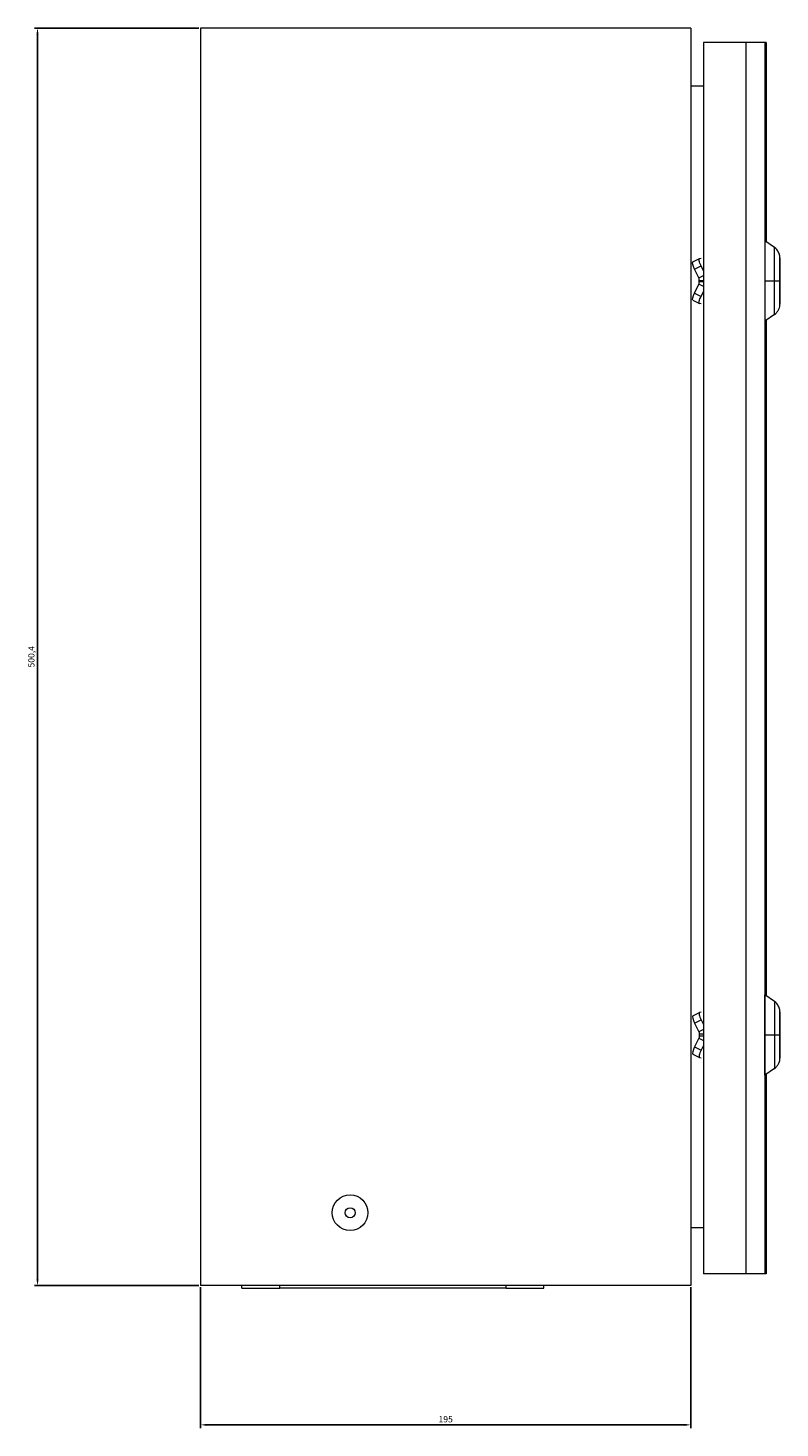
# Model space of a CAD drawing. Units: millimetres. Extents: x -202 to 629, y -697 to 235.
# Drawn here: x 330 to 629, y -323 to 234 of the extents above; entities that cross this region are included whole.
import ezdxf

# ---------------------------------------------------------------- set-up
doc = ezdxf.new("R2010")
doc.units = ezdxf.units.MM
doc.styles.get("Standard").update_dxf_attribs({"font": 'arial.ttf'})
doc.dimstyles.new('ISO-25', dxfattribs={"dimtxt": 2.5, "dimasz": 2.5, "dimexe": 1.25, "dimexo": 0.625, "dimtad": 1, "dimtxsty": 'Standard', "dimcen": 2.5, "dimadec": 0, "dimazin": 0, "dimtfac": 1, "dimtmove": 0, "dimatfit": 3, "dimfxl": 1, "dimarcsym": 0})

# ---------------------------------------------------------------- blocks, each defined once
blk = doc.blocks.new('A$C084B4D1C')
at = {"color": 0, "linetype": 'Continuous', "lineweight": 0, "extrusion": (2.22045e-16, 1, 2.22045e-16)}
for p, q in [((415.14, -319.75), (220.14, -319.75)), ((220.14, -319.75), (220.14, -820.15)), ((415.14, -319.75), (415.14, -820.15)), ((420.17, -325.45), (420.17, -815.45)), ((436.97, -325.45), (420.17, -325.45)), ((436.97, -325.45), (436.97, -815.45)), ((444.5, -325.45), (436.97, -325.45)), ((444.5, -325.45), (444.5, -815.45)), ((445.1, -325.45), (444.5, -325.45)), ((445.1, -325.45), (445.1, -404.82)), ((415.14, -342.75), (420.17, -342.75)), ((448.43, -407.15), (444.56, -404.45)), ((415.96, -412.84), (418.56, -411.52)), ((418.6, -411.5), (419.21, -411.36)), ((416.61, -415.68), (419.21, -414.36)), ((418.36, -419.22), (416.61, -415.68)), ((420.17, -416.31), (419.21, -414.36)), ((450.55, -415.45), (450.56, -415.45)), ((450.57, -422.95), (450.56, -415.45)), ((450.56, -415.45), (450.56, -422.95)), ((416.61, -425.21), (418.36, -421.67)), ((418.36, -419.22), (420.17, -418.29)), ((420.17, -422.6), (418.36, -421.67)), ((418.49, -420.73), (418.49, -420.16)), ((418.49, -420.16), (420.17, -420.16)), ((420.17, -420.73), (418.49, -420.73)), ((448.41, -420.45), (444.54, -420.45)), ((450.55, -420.45), (448.41, -420.45)), ((450.55, -422.95), (450.56, -422.95)), ((450.56, -422.95), (450.57, -422.95)), ((450.57, -420.45), (450.58, -420.45)), ((450.58, -420.45), (450.58, -420.45)), ((415.96, -428.05), (418.56, -429.37)), ((416.61, -425.21), (419.21, -426.53)), ((419.21, -426.53), (420.17, -424.58)), ((419.21, -429.53), (418.6, -429.39)), ((448.43, -433.74), (444.56, -436.45)), ((445.1, -436.07), (445.1, -704.82)), ((448.43, -707.15), (444.56, -704.45)), ((415.96, -712.84), (418.56, -711.52)), ((419.21, -711.36), (418.6, -711.5)), ((416.61, -715.68), (419.21, -714.36)), ((416.61, -715.68), (418.36, -719.22)), ((420.17, -718.29), (418.36, -719.22)), ((419.21, -714.36), (420.17, -716.31)), ((450.55, -717.95), (450.56, -717.95)), ((450.56, -717.95), (450.57, -717.95)), ((450.56, -725.45), (450.56, -717.95)), ((450.57, -717.95), (450.56, -725.45)), ((418.36, -721.67), (416.61, -725.21)), ((418.36, -721.67), (420.17, -722.6)), ((418.49, -720.16), (418.49, -720.73)), ((420.17, -720.16), (418.49, -720.16)), ((418.49, -720.73), (420.17, -720.73)), ((448.41, -720.45), (444.54, -720.45)), ((450.55, -720.45), (448.41, -720.45)), ((450.57, -720.45), (450.58, -720.45)), ((450.58, -720.45), (450.58, -720.45)), ((415.96, -728.05), (418.56, -729.37)), ((416.61, -725.21), (419.21, -726.53)), ((418.6, -729.39), (419.21, -729.53)), ((420.17, -724.58), (419.21, -726.53)), ((450.55, -725.45), (450.56, -725.45)), ((448.43, -733.74), (444.56, -736.45)), ((445.1, -736.07), (445.1, -815.45)), ((420.17, -797.15), (415.14, -797.15)), ((436.97, -815.45), (420.17, -815.45)), ((444.5, -815.45), (436.97, -815.45)), ((445.1, -815.45), (444.5, -815.45)), ((415.14, -820.15), (220.14, -820.15)), ((236.64, -821.15), (236.64, -820.15)), ((236.64, -821.15), (251.64, -821.15)), ((251.64, -821.15), (251.64, -820.15)), ((341.64, -821.15), (251.64, -821.15)), ((341.64, -821.15), (341.64, -820.15)), ((341.64, -821.15), (356.64, -821.15)), ((356.64, -821.15), (356.64, -820.15))]:
    blk.add_line(p, q, dxfattribs=at)
at = {"color": 0, "linetype": 'Continuous', "lineweight": 0, "extrusion": (4.93038e-32, 2.22045e-16, -1)}
for radius, start, end in [(7.1, 0, 180), (2, 0, 180), (7.1, 180, 0), (2, 180, 0)]:
    blk.add_arc((-279.64, -791.15), radius, start, end, dxfattribs=at)
at = {"color": 0, "linetype": 'Continuous', "lineweight": 0}
for centre, major_axis, ratio, start_param, end_param in [((444.56, -420.45), (0, 16), 0.001684, -0.001179, 1.570796), ((450.56, -420.45), (0, 9.2), 0.001684, -1.570796, 1.570796), ((450.56, -420.45), (0, 8), 0.001684, -1.570796, 1.570796), ((444.56, -420.45), (0, -16), 0.001684, -1.570796, 0.001179), ((450.56, -420.45), (0, -8), 0.001684, -1.570796, 1.570796), ((450.56, -420.45), (0, -9.2), 0.001684, -1.570796, 1.570796), ((448.43, -720.45), (0, 13.29), 0.001684, -0.001179, 1.570796), ((417.32, -715.51), (-1.36, 2.67), 0.236752, 0, 1.512742), ((419.92, -714.19), (-1.36, 2.67), 0.236752, -0.058055, 1.512742), ((448.43, -720.45), (0, -13.29), 0.001684, -1.570796, 0.001179), ((417.32, -725.38), (-1.36, -2.67), 0.236752, -1.512742, 0), ((419.92, -726.7), (-1.36, -2.67), 0.236752, -1.512742, 0.058055)]:
    blk.add_ellipse(centre, major_axis=major_axis, ratio=ratio, start_param=start_param, end_param=end_param, dxfattribs=at)
at = {"color": 0, "linetype": 'Continuous', "lineweight": 0, "extrusion": (4.93038e-32, 2.22045e-16, -1)}
for centre, major_axis, ratio, start_param, end_param in [((419.92, -414.19), (-1.36, 2.67), 0.236752, -1.512742, 0.058055), ((448.43, -420.45), (0, 13.29), 0.001684, -1.570796, 0.001179), ((417.32, -415.51), (-1.36, 2.67), 0.236752, -1.512742, 0), ((448.43, -420.45), (0, -13.29), 0.001684, -0.001179, 1.570796), ((444.56, -720.45), (0, 16), 0.001684, -1.570796, 0.001179), ((450.56, -720.45), (0, 9.2), 0.001684, -1.570796, 1.570796), ((450.56, -720.45), (0, 8), 0.001684, -1.570796, 1.570796), ((444.56, -720.45), (0, -16), 0.001684, -0.001179, 1.570796), ((450.56, -720.45), (0, -8), 0.001684, -1.570796, 1.570796), ((450.56, -720.45), (0, -9.2), 0.001684, -1.570796, 1.570796)]:
    blk.add_ellipse(centre, major_axis=major_axis, ratio=ratio, start_param=start_param, end_param=end_param, dxfattribs=at)
at = {"color": 0, "linetype": 'Continuous', "lineweight": 0, "extrusion": (6.16298e-32, 2.22045e-16, -1)}
for centre, start_param in [((417.32, -425.38), 0), ((419.92, -426.7), -0.058055)]:
    blk.add_ellipse(centre, major_axis=(-1.36, -2.67), ratio=0.236752, start_param=start_param, end_param=1.512742, dxfattribs=at)
at = {"color": 0, "linetype": 'Continuous', "lineweight": 0}
for points, knots in [([(450.58, -420.45), (450.58, -419.48), (450.58, -418.52), (450.58, -416.69), (450.58, -415.82), (450.58, -414.26), (450.57, -413.57), (450.57, -412.43), (450.57, -411.98), (450.57, -411.52), (450.57, -411.41), (450.57, -411.27), (450.56, -411.23), (450.56, -411.15), (450.56, -411.12), (450.56, -411.03), (450.56, -411.02), (450.56, -410.96), (450.55, -410.93), (450.54, -410.8), (450.54, -410.74), (450.51, -410.49), (450.5, -410.37), (450.38, -409.91), (450.34, -409.71), (450.1, -409.13), (449.99, -408.88), (449.54, -408.19), (449.21, -407.7), (448.43, -407.15)], [4.712389, 4.712389, 4.712389, 4.712389, 5.026312, 5.026312, 5.340236, 5.340236, 5.654159, 5.654159, 5.968083, 5.968083, 6.125044, 6.125044, 6.203525, 6.203525, 6.242766, 6.242766, 6.250937, 6.250937, 6.261915, 6.261915, 6.270669, 6.270669, 6.276311, 6.276311, 6.279158, 6.279158, 6.280582, 6.280582, 6.282006, 6.282006, 6.282006, 6.282006]), ([(418.49, -420.16), (418.49, -420), (418.48, -419.84), (418.43, -419.52), (418.4, -419.37), (418.36, -419.22)], [-0.1189864, -0.1189864, -0.1189864, -0.1189864, -0.0594932, -0.0594932, 0, 0, 0, 0]), ([(418.36, -421.67), (418.4, -421.52), (418.43, -421.37), (418.48, -421.05), (418.49, -420.89), (418.49, -420.73)], [-0.1189864, -0.1189864, -0.1189864, -0.1189864, -0.0594932, -0.0594932, 0, 0, 0, 0]), ([(448.43, -433.74), (448.87, -433.43), (449.16, -433.13), (449.72, -432.47), (449.89, -432.17), (450.25, -431.46), (450.31, -431.22), (450.51, -430.54), (450.5, -430.42), (450.55, -430.11), (450.55, -430.05), (450.55, -429.95), (450.56, -429.92), (450.56, -429.86), (450.56, -429.84), (450.56, -429.79), (450.56, -429.77), (450.56, -429.71), (450.56, -429.68), (450.57, -429.47), (450.57, -429.22), (450.57, -428.4), (450.57, -427.86), (450.58, -426.55), (450.58, -425.78), (450.58, -424.1), (450.58, -423.18), (450.58, -421.65), (450.58, -421.05), (450.58, -420.45)], [3.142772, 3.142772, 3.142772, 3.142772, 3.143575, 3.143575, 3.144861, 3.144861, 3.147425, 3.147425, 3.154176, 3.154176, 3.165431, 3.165431, 3.174204, 3.174204, 3.18535, 3.18535, 3.204927, 3.204927, 3.260978, 3.260978, 3.574901, 3.574901, 3.888824, 3.888824, 4.202748, 4.202748, 4.516671, 4.516671, 4.712389, 4.712389, 4.712389, 4.712389]), ([(450.58, -720.45), (450.58, -719.48), (450.58, -718.52), (450.58, -716.69), (450.58, -715.82), (450.58, -714.26), (450.57, -713.57), (450.57, -712.43), (450.57, -711.98), (450.57, -711.52), (450.57, -711.41), (450.57, -711.27), (450.56, -711.23), (450.56, -711.15), (450.56, -711.12), (450.56, -711.03), (450.56, -711.02), (450.56, -710.96), (450.55, -710.93), (450.54, -710.8), (450.54, -710.74), (450.51, -710.49), (450.5, -710.37), (450.38, -709.91), (450.34, -709.71), (450.1, -709.13), (449.99, -708.88), (449.54, -708.19), (449.21, -707.7), (448.43, -707.15)], [4.712389, 4.712389, 4.712389, 4.712389, 5.026312, 5.026312, 5.340236, 5.340236, 5.654159, 5.654159, 5.968083, 5.968083, 6.125044, 6.125044, 6.203525, 6.203525, 6.242766, 6.242766, 6.250937, 6.250937, 6.261915, 6.261915, 6.270669, 6.270669, 6.276311, 6.276311, 6.279158, 6.279158, 6.280582, 6.280582, 6.282006, 6.282006, 6.282006, 6.282006]), ([(418.36, -719.22), (418.4, -719.37), (418.43, -719.52), (418.48, -719.84), (418.49, -720), (418.49, -720.16)], [-0.1189864, -0.1189864, -0.1189864, -0.1189864, -0.0594932, -0.0594932, 0, 0, 0, 0]), ([(418.49, -720.73), (418.49, -720.89), (418.48, -721.05), (418.43, -721.37), (418.4, -721.52), (418.36, -721.67)], [-0.1189864, -0.1189864, -0.1189864, -0.1189864, -0.0594932, -0.0594932, 0, 0, 0, 0]), ([(448.43, -733.74), (448.87, -733.43), (449.16, -733.13), (449.72, -732.47), (449.89, -732.17), (450.25, -731.46), (450.31, -731.22), (450.51, -730.54), (450.5, -730.42), (450.55, -730.11), (450.55, -730.05), (450.55, -729.95), (450.56, -729.92), (450.56, -729.86), (450.56, -729.84), (450.56, -729.79), (450.56, -729.77), (450.56, -729.71), (450.56, -729.68), (450.57, -729.47), (450.57, -729.22), (450.57, -728.4), (450.57, -727.86), (450.58, -726.55), (450.58, -725.78), (450.58, -724.1), (450.58, -723.18), (450.58, -721.65), (450.58, -721.05), (450.58, -720.45)], [3.142772, 3.142772, 3.142772, 3.142772, 3.143575, 3.143575, 3.144861, 3.144861, 3.147425, 3.147425, 3.154176, 3.154176, 3.165431, 3.165431, 3.174204, 3.174204, 3.18535, 3.18535, 3.204927, 3.204927, 3.260978, 3.260978, 3.574901, 3.574901, 3.888824, 3.888824, 4.202748, 4.202748, 4.516671, 4.516671, 4.712389, 4.712389, 4.712389, 4.712389])]:
    blk.add_open_spline(points, degree=3, knots=knots, dxfattribs=at)
blk = doc.blocks.new('*D4')
at = {"color": 0, "lineweight": -2, "transparency": 16777216}
for p, q in [((398.99, -266.66), (398.99, -322.71)), ((593.99, -266.66), (593.99, -322.71)), ((401.49, -321.46), (591.49, -321.46))]:
    blk.add_line(p, q, dxfattribs=at)
at = {"color": 0, "transparency": 16777216}
for points in [[(401.49, -321.04), (401.49, -321.88), (398.99, -321.46)], [(591.49, -321.04), (591.49, -321.88), (593.99, -321.46)]]:
    blk.add_solid(points, dxfattribs=at)
at = {"layer": 'Defpoints', "color": 0, "transparency": 16777216}
for p in [(398.99, -266.04), (593.99, -266.04), (593.99, -321.46)]:
    blk.add_point(p, dxfattribs=at)
at = {"color": 0, "transparency": 16777216, "insert": (496.49, -319.56), "char_height": 2.5, "attachment_point": 5}
blk.add_mtext('195', dxfattribs=at)
blk = doc.blocks.new('*D5')
at = {"color": 0, "lineweight": -2, "transparency": 16777216}
for p, q in [((398.36, 234.36), (332.93, 234.36)), ((334.18, -263.54), (334.18, 231.86)), ((398.36, -266.04), (332.93, -266.04))]:
    blk.add_line(p, q, dxfattribs=at)
at = {"color": 0, "transparency": 16777216}
for points in [[(333.76, 231.86), (334.59, 231.86), (334.18, 234.36)], [(333.76, -263.54), (334.59, -263.54), (334.18, -266.04)]]:
    blk.add_solid(points, dxfattribs=at)
at = {"layer": 'Defpoints', "color": 0, "transparency": 16777216}
for p in [(334.18, 234.36), (398.99, 234.36), (398.99, -266.04)]:
    blk.add_point(p, dxfattribs=at)
at = {"color": 0, "transparency": 16777216, "insert": (332.05, -15.84), "char_height": 2.5, "attachment_point": 5, "rotation": 90}
blk.add_mtext('500,4', dxfattribs=at)

msp = doc.modelspace()

# ---------------------------------------------------------------- block references
msp.add_blockref('A$C084B4D1C', (178.852, 554.11))

# ---------------------------------------------------------------- dimensions: what is measured, and where the dimension line sits
at = {"color": 8}
dim = msp.add_linear_dim(base=(334.176, 234.364), p1=(398.989, -266.036), p2=(398.989, 234.364), angle=90, dimstyle='ISO-25', dxfattribs=at)
dim.commit()
dim.dimension.update_dxf_attribs({"geometry": '*D5', "text_midpoint": (332.048, -15.836)})
dim = msp.add_linear_dim(base=(593.989, -321.459), p1=(398.989, -266.036), p2=(593.989, -266.036), dimstyle='ISO-25', dxfattribs=at)
dim.commit()
dim.dimension.update_dxf_attribs({"geometry": '*D4', "text_midpoint": (496.489, -319.558)})

doc.saveas('drawing.dxf')
